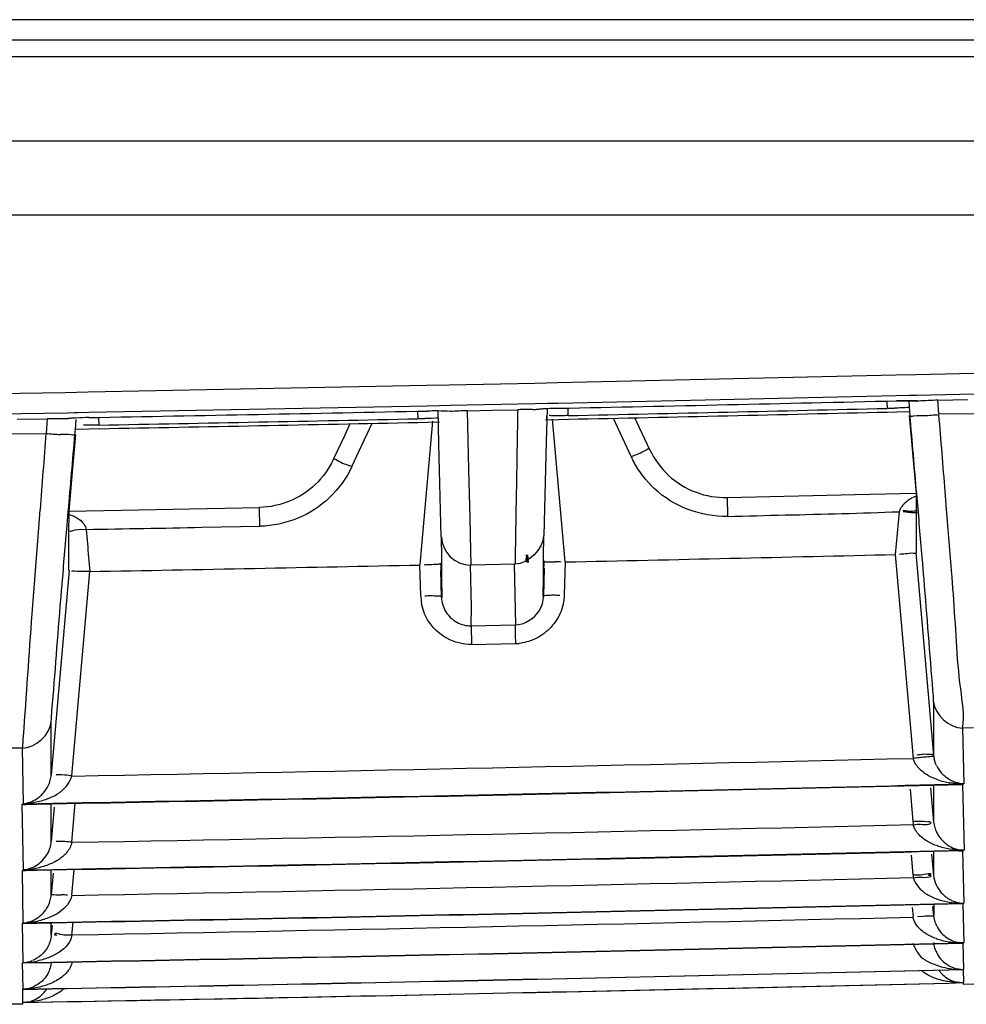
# Model space of a CAD drawing. Extents: x 0 to 2102, y 0 to 1485.
# Drawn here: x 569 to 592, y 118 to 142 of the extents above; entities that cross this region are included whole.
import ezdxf

# ---------------------------------------------------------------- set-up
doc = ezdxf.new("R2010")
doc.units = 0
doc.header["$LTSCALE"] = 115.6375
doc.layers.get('0').update_dxf_attribs({"linetype": 'CONTINUOUS'})

msp = doc.modelspace()

# ---------------------------------------------------------------- linework, layer by layer
at = {"color": 7, "linetype": 'CONTINUOUS'}
for p, q in [((989.319, 142.13), (229.319, 142.13)), ((291.417, 141.643), (940.722, 141.643)), ((940.722, 141.237), (291.417, 141.237)), ((292.587, 139.21), (751.046, 139.21)), ((258.551, 137.43), (751.046, 137.43)), ((581.966, 133.389), (590.11, 133.572)), ((590.11, 133.572), (590.597, 133.584)), ((590.597, 133.584), (593.021, 133.642)), ((570.659, 133.162), (578.806, 133.322)), ((578.806, 133.322), (579.354, 133.333)), ((579.354, 133.333), (581.414, 133.377)), ((581.414, 133.377), (581.966, 133.389)), ((567.759, 133.11), (570.106, 133.152)), ((570.106, 133.152), (570.659, 133.162)), ((590.422, 133.074), (590.123, 133.067)), ((590.611, 133.079), (590.422, 133.074)), ((593.06, 133.137), (590.611, 133.079)), ((581.427, 132.875), (579.368, 132.832)), ((581.734, 132.881), (581.427, 132.875)), ((581.98, 132.886), (581.734, 132.881)), ((590.123, 133.067), (581.98, 132.886)), ((589.896, 132.943), (589.9, 132.767)), ((590.128, 132.947), (590.284, 132.95)), ((590.424, 132.926), (590.434, 132.813)), ((590.616, 132.943), (590.634, 132.942)), ((591.121, 132.962), (591.847, 132.979)), ((591.15, 132.635), (591.121, 132.962)), ((570.158, 132.655), (567.739, 132.612)), ((570.324, 132.658), (570.158, 132.655)), ((570.424, 132.659), (570.324, 132.658)), ((570.672, 132.664), (570.424, 132.659)), ((578.82, 132.821), (570.672, 132.664)), ((578.592, 132.697), (578.596, 132.516)), ((579.113, 132.827), (578.82, 132.821)), ((579.106, 131.917), (579.086, 132.704)), ((579.368, 132.832), (579.113, 132.827)), ((579.794, 132.709), (580.397, 132.722)), ((579.829, 131.298), (579.794, 132.709)), ((580.397, 132.722), (581.005, 132.735)), ((581.47, 132.737), (581.434, 132.735)), ((581.711, 132.758), (581.691, 131.963)), ((582.222, 132.593), (582.218, 132.772)), ((589.903, 132.679), (590.134, 132.685)), ((590.134, 132.685), (590.426, 132.692)), ((590.434, 132.813), (590.445, 132.693)), ((590.445, 132.693), (590.453, 132.594)), ((591.15, 132.635), (592.543, 132.647)), ((568.948, 132.503), (569.675, 132.516)), ((569.675, 132.516), (569.644, 132.16)), ((570.16, 132.517), (570.127, 132.515)), ((570.353, 132.269), (570.361, 132.366)), ((570.361, 132.366), (570.373, 132.5)), ((570.92, 132.366), (570.916, 132.55)), ((576.965, 132.396), (576.837, 132.121)), ((577.013, 131.364), (577.501, 132.407)), ((578.598, 132.429), (578.831, 132.434)), ((578.952, 132.455), (578.648, 128.994)), ((578.831, 132.434), (579.123, 132.44)), ((579.088, 132.534), (579.089, 132.487)), ((579.089, 132.487), (579.089, 132.439)), ((581.675, 132.494), (581.991, 132.501)), ((581.707, 132.494), (581.709, 132.59)), ((582.147, 129.067), (581.846, 132.509)), ((581.991, 132.501), (582.224, 132.506)), ((583.301, 132.529), (583.736, 131.601)), ((583.942, 132.296), (583.828, 132.541)), ((590.435, 132.592), (590.598, 130.718)), ((568.25, 132.15), (569.644, 132.16)), ((570.265, 131.048), (570.36, 132.137)), ((570.341, 132.138), (570.353, 132.269)), ((570.371, 132.268), (570.683, 132.273)), ((570.683, 132.273), (570.922, 132.278)), ((584.19, 131.768), (583.942, 132.296)), ((576.837, 132.121), (576.561, 131.532)), ((579.155, 129.992), (579.106, 131.917)), ((581.691, 131.963), (581.642, 130.024)), ((579.858, 130.126), (579.829, 131.298)), ((570.198, 130.287), (570.265, 131.048)), ((587.768, 130.659), (589.478, 130.698)), ((589.478, 130.698), (590.598, 130.724)), ((590.599, 130.718), (590.599, 130.22)), ((590.632, 130.526), (590.616, 130.712)), ((591.335, 130.339), (591.302, 130.761)), ((586.047, 130.619), (587.768, 130.659)), ((586.047, 130.619), (586.057, 130.164)), ((569.468, 129.888), (569.501, 130.326)), ((570.16, 130.046), (570.18, 130.279)), ((570.198, 130.294), (574.787, 130.381)), ((570.198, 130.281), (570.198, 130.287)), ((570.198, 130.212), (570.198, 130.281)), ((574.796, 129.927), (574.787, 130.381)), ((590.19, 130.278), (590.1, 129.248)), ((579.162, 129.673), (579.155, 129.992)), ((579.877, 129.331), (579.858, 130.126)), ((581.642, 130.024), (581.634, 129.695)), ((590.599, 130.22), (590.599, 129.743)), ((569.311, 127.817), (569.468, 129.888)), ((570.197, 129.844), (570.197, 129.851)), ((570.197, 129.806), (570.197, 129.844)), ((573.397, 129.901), (574.796, 129.927)), ((579.162, 129.673), (579.167, 129.167)), ((581.629, 129.189), (581.634, 129.695)), ((590.599, 129.743), (590.599, 129.289)), ((579.884, 128.993), (579.877, 129.331)), ((580.946, 129.35), (580.942, 129.015)), ((591.025, 124.403), (590.599, 129.289)), ((570.668, 129.175), (570.697, 128.837)), ((579.167, 129.167), (579.172, 128.682)), ((581.208, 129.236), (581.224, 129.053)), ((581.237, 129.238), (581.253, 129.055)), ((581.62, 128.24), (581.642, 129.09)), ((581.624, 128.704), (581.629, 129.189)), ((582.147, 129.067), (582.126, 128.274)), ((590.1, 129.248), (590.523, 124.421)), ((570.198, 128.863), (569.769, 123.936)), ((570.265, 123.913), (570.697, 128.837)), ((578.669, 128.252), (578.648, 128.994)), ((579.157, 128.95), (579.149, 128.857)), ((579.155, 129.037), (579.176, 128.218)), ((579.173, 128.218), (579.157, 128.857)), ((579.889, 127.996), (579.868, 128.993)), ((580.942, 129.015), (579.884, 128.993)), ((580.957, 127.551), (580.926, 129.015)), ((581.64, 128.916), (581.623, 128.24)), ((579.172, 128.682), (579.176, 128.218)), ((581.62, 128.24), (581.624, 128.704)), ((579.884, 127.529), (579.889, 127.996)), ((579.884, 127.529), (580.236, 127.536)), ((579.884, 127.529), (579.893, 127.073)), ((580.236, 127.536), (580.589, 127.544)), ((580.589, 127.544), (580.942, 127.551)), ((580.942, 127.551), (580.947, 127.319)), ((580.947, 127.319), (580.951, 127.095)), ((580.951, 127.095), (579.893, 127.073)), ((591.023, 125.692), (591.023, 125.248)), ((591.023, 125.248), (591.023, 124.41)), ((569.77, 124.776), (569.77, 125.219)), ((591.985, 125.067), (591.72, 125.061)), ((591.72, 125.061), (591.752, 123.719)), ((569.771, 124.349), (569.77, 124.776)), ((569.083, 124.583), (568.82, 124.578)), ((569.098, 123.242), (569.074, 124.582)), ((569.771, 123.938), (569.771, 124.349)), ((590.455, 123.594), (590.523, 122.815)), ((591.026, 122.8), (590.954, 123.623)), ((591.022, 123.684), (591.022, 123.275)), ((591.716, 123.705), (591.754, 122.124)), ((569.1, 121.647), (569.071, 123.229)), ((569.84, 123.162), (569.768, 122.333)), ((569.771, 122.795), (569.771, 123.24)), ((570.266, 122.316), (570.348, 123.253)), ((591.022, 123.275), (591.022, 122.814)), ((569.771, 122.335), (569.771, 122.795)), ((590.481, 122.003), (590.523, 121.528)), ((591.026, 121.515), (590.981, 122.031)), ((591.022, 122.092), (591.022, 121.888)), ((591.72, 122.112), (591.75, 120.847)), ((591.022, 121.888), (591.022, 121.526)), ((569.097, 120.371), (569.074, 121.636)), ((569.813, 121.573), (569.768, 121.048)), ((569.771, 121.412), (569.771, 121.645)), ((570.267, 121.037), (570.322, 121.66)), ((569.771, 121.049), (569.771, 121.412)), ((590.508, 120.739), (590.527, 120.517)), ((591.026, 120.55), (591.007, 120.767)), ((591.025, 120.819), (591.026, 120.55)), ((591.724, 120.839), (591.746, 119.89)), ((590.779, 120.526), (590.634, 120.521)), ((569.094, 119.414), (569.077, 120.362)), ((569.768, 120.081), (569.768, 120.375)), ((569.788, 120.309), (569.768, 120.081)), ((570.268, 120.078), (570.295, 120.385)), ((591.727, 119.884), (591.743, 119.252)), ((569.092, 118.775), (569.08, 119.408)), ((591.731, 119.248), (591.739, 118.932)), ((591.735, 118.93), (591.736, 118.891)), ((591.99, 118.897), (591.736, 118.891)), ((569.089, 118.455), (569.083, 118.772)), ((569.087, 118.415), (568.832, 118.41)), ((569.087, 118.415), (569.086, 118.454))]:
    msp.add_line(p, q, dxfattribs=at)
for points in [[(590.284, 132.95), (590.452, 132.949), (590.576, 132.946), (590.616, 132.943)], [(570.164, 132.518), (570.153, 132.515), (570.16, 132.516)], [(581.211, 129.12), (581.21, 129.107), (581.212, 129.156)]]:
    msp.add_lwpolyline(points, dxfattribs=at)
for centre, radius, start, end in [((501.002, 3966.536), 3834.623, 271.210125, 271.331822), ((590.359, 123.049), 9.902, 90.6044, 91.3328), ((590.349, 124.301), 8.649, 89.5073, 90.6304), ((501.002, 3966.536), 3834.623, 271.041142, 271.162897), ((579.029, 122.675), 10.029, 90.2863, 91.1651), ((579.022, 124.352), 8.352, 89.5537, 90.2913), ((581.235, 121.686), 11.051, 90.0151, 91.1936), ((582.178, 123.417), 9.352, 91.1761, 92.8631), ((502.811, 3816.948), 3685.21, 271.23475, 271.354157), ((502.148, 3849.213), 3717.57, 271.234247, 271.352617), ((589.949, 138.062), 5.292, 269.7595, 271.4524), ((590.141, 144.072), 11.498, 273.2678, 275.0382), ((63.306, 88.51), 529.683, 4.57511, 4.77667), ((569.878, 121.139), 11.379, 89.8091, 91.022), ((570.828, 123.616), 8.93, 90.9637, 92.9113), ((502.003, 3835.964), 3704.24, 271.066038, 271.184793), ((499.349, 3968.099), 3836.489, 271.068955, 271.183618), ((578.653, 137.739), 5.219, 269.6352, 271.2818), ((995.789, 98.438), 427.479, 175.47517, 175.72209), ((570.661, 143.711), 11.593, 264.9676, 266.6855), ((586.1, 132.737), 2.623, 205.6618, 208.5483), ((389.052, 130.595), 181.146, 359.76459, 359.87905), ((550.69, 1300.038), 1170.357, 270.975244, 271.111663), ((579.868, 129.692), 0.699, 181.5282, 269.9771), ((581.764, 116.835), 12.234, 88.6644, 89.3391), ((497.157, 4050.378), 3922.232, 271.241639, 271.357842), ((590.919, 121.527), 7.754, 94.2589, 95.3235), ((497.416, 4049.643), 3921.491, 271.070746, 271.186938), ((579.192, 120.901), 8.103, 92.1238, 93.1423), ((579.861, 128.288), 1.192, 181.7383, 190.0498), ((580.895, 128.398), 1.3, 272.4866, 276.4547), ((499.495, 3966.62), 3843.363, 271.055081, 271.357305), ((591.731, 124.522), 1.213, 184.7936, 189.052), ((591.721, 124.477), 0.702, 186.1051, 193.1297), ((591.84, 124.522), 0.829, 205.8418, 221.1265), ((499.495, 3966.536), 3843.937, 271.037125, 271.374736), ((499.495, 3966.536), 3843.924, 271.037524, 271.375271), ((568.98, 124.023), 0.796, 333.844, 344.4271), ((591.711, 125.533), 1.812, 251.0122, 260.5261), ((569.018, 125.122), 1.88, 282.1812, 291.497), ((569.135, 123.926), 0.699, 266.0241, 274.3605), ((568.999, 125.209), 1.969, 272.6243, 282.177), ((499.495, 3966.617), 3844.956, 271.054661, 271.356715), ((591.728, 122.916), 1.21, 184.7967, 188.5462), ((569.064, 122.396), 0.709, 346.287, 354.9259), ((591.767, 122.84), 0.717, 249.9919, 261.0765), ((499.495, 3966.536), 3845.529, 271.03674, 271.374221), ((499.495, 3966.536), 3845.519, 271.037125, 271.374736), ((591.668, 122.787), 0.678, 264.3337, 274.3678), ((591.77, 122.858), 0.735, 261.0638, 267.3139), ((569.124, 122.327), 0.692, 266.8825, 278.8235), ((499.495, 3966.627), 3846.243, 271.054324, 271.35624), ((591.726, 121.629), 1.207, 184.8, 188.0352), ((569.837, 117.975), 3.08, 83.9451, 86.734), ((499.495, 3966.536), 3846.803, 271.036442, 271.373821), ((499.495, 3966.536), 3846.795, 271.03674, 271.374221), ((591.697, 122.676), 1.828, 251.1438, 260.7287), ((591.714, 122.783), 1.935, 260.7408, 267.3332), ((591.68, 121.52), 0.684, 264.3336, 273.6943), ((591.725, 122.981), 2.134, 267.2955, 270.3887), ((499.494, 3966.64), 3847.207, 271.054076, 271.355865), ((569.035, 121.088), 0.72, 274.1214, 289.0416), ((569.014, 122.419), 2.05, 272.0279, 278.8338), ((569.03, 121.101), 0.733, 289.0486, 303.6832), ((569.038, 122.254), 1.883, 278.8919, 282.4154), ((591.787, 120.645), 0.774, 205.7452, 221.4107), ((499.495, 3966.536), 3847.757, 271.036228, 271.373535), ((499.495, 3966.536), 3847.751, 271.036442, 271.373821), ((591.681, 121.675), 1.784, 250.3101, 260.1642), ((591.693, 121.736), 1.846, 260.1271, 264.3471), ((569.02, 121.54), 2.127, 271.7807, 274.8407), ((569.046, 120.127), 0.715, 273.7559, 291.9556), ((569.039, 121.342), 1.929, 274.7831, 282.1303), ((499.495, 3966.536), 3848.393, 271.036101, 271.373363), ((499.495, 3966.536), 3848.39, 271.036228, 271.373535), ((591.751, 119.652), 0.735, 215.4053, 222.0237), ((591.675, 121.04), 1.787, 257.6476, 264.8755), ((591.732, 119.949), 0.698, 252.333, 262.4593), ((591.736, 119.975), 0.724, 262.4204, 269.9881), ((499.495, 3966.536), 3848.711, 271.036059, 271.362923), ((499.495, 3966.536), 3848.71, 271.036101, 271.373363), ((591.719, 119.616), 0.684, 253.1158, 260.5255), ((569.091, 119.478), 0.706, 269.6543, 276.5632), ((569.055, 119.49), 0.715, 272.9492, 283.3902), ((569.056, 119.488), 0.713, 283.33, 293.4941), ((569.042, 119.177), 0.736, 319.2467, 326.7922)]:
    msp.add_arc(centre, radius, start, end, dxfattribs=at)
for points, knots in [([(590.668, 132.941), (590.634, 132.944), (590.552, 132.948), (590.471, 132.95), (590.424, 132.95)], [0, 0, 0, 0, 0.420409, 1, 1, 1, 1]), ([(581.434, 132.735), (581.402, 132.735), (581.335, 132.737), (581.268, 132.737), (581.232, 132.737)], [0, 0, 0, 0, 0.473671, 1, 1, 1, 1]), ([(581.495, 132.742), (581.484, 132.741), (581.463, 132.739), (581.443, 132.736), (581.434, 132.735)], [0, 0, 0, 0, 0.546173, 1, 1, 1, 1]), ([(581.71, 132.758), (581.671, 132.756), (581.599, 132.751), (581.527, 132.745), (581.495, 132.742)], [0, 0, 0, 0, 0.55027, 1, 1, 1, 1]), ([(590.453, 132.594), (590.456, 132.565), (590.635, 132.611), (590.711, 132.587), (590.796, 132.592)], [0, 0, 0, 0, 0.252667, 1, 1, 1, 1]), ([(570.127, 132.515), (570.093, 132.516), (570.023, 132.517), (569.953, 132.518), (569.916, 132.518)], [0, 0, 0, 0, 0.470882, 1, 1, 1, 1]), ([(570.189, 132.522), (570.177, 132.521), (570.157, 132.518), (570.136, 132.516), (570.127, 132.515)], [0, 0, 0, 0, 0.544166, 1, 1, 1, 1]), ([(570.375, 132.535), (570.341, 132.533), (570.279, 132.529), (570.217, 132.524), (570.189, 132.522)], [0, 0, 0, 0, 0.545061, 1, 1, 1, 1]), ([(581.865, 132.589), (581.847, 132.589), (581.814, 132.59), (581.781, 132.592), (581.766, 132.594)], [0, 0, 0, 0, 0.548543, 1, 1, 1, 1]), ([(570.341, 132.138), (570.336, 132.109), (570.16, 132.156), (570.078, 132.133), (569.991, 132.137)], [0, 0, 0, 0, 0.255934, 1, 1, 1, 1]), ([(584.19, 131.768), (584.182, 131.813), (583.939, 131.656), (583.84, 131.649), (583.736, 131.6)], [0, 0, 0, 0, 0.287124, 1, 1, 1, 1]), ([(576.561, 131.532), (576.583, 131.574), (576.794, 131.423), (576.91, 131.411), (577.013, 131.363)], [0, 0, 0, 0, 0.295374, 1, 1, 1, 1]), ([(580.98, 131.318), (580.976, 131.11), (580.965, 130.454), (580.953, 129.798), (580.946, 129.35)], [0, 0, 0, 0, 0.317559, 1, 1, 1, 1]), ([(590.337, 130.493), (590.326, 130.483), (590.306, 130.463), (590.287, 130.442), (590.277, 130.431)], [0, 0, 0, 0, 0.499829, 1, 1, 1, 1]), ([(590.791, 128.654), (590.779, 128.8), (590.726, 129.424), (590.673, 130.049), (590.632, 130.526)], [0, 0, 0, 0, 0.234675, 1, 1, 1, 1]), ([(590.277, 130.431), (590.259, 130.408), (590.225, 130.36), (590.199, 130.306), (590.19, 130.278)], [0, 0, 0, 0, 0.495485, 1, 1, 1, 1]), ([(590.436, 130.285), (590.413, 130.286), (590.364, 130.291), (590.315, 130.3), (590.29, 130.306)], [0, 0, 0, 0, 0.469699, 1, 1, 1, 1]), ([(590.44, 130.257), (590.417, 130.26), (590.367, 130.266), (590.318, 130.273), (590.292, 130.277)], [0, 0, 0, 0, 0.468609, 1, 1, 1, 1]), ([(590.622, 130.301), (590.596, 130.294), (590.535, 130.283), (590.472, 130.283), (590.436, 130.285)], [0, 0, 0, 0, 0.426211, 1, 1, 1, 1]), ([(590.622, 130.247), (590.596, 130.246), (590.536, 130.248), (590.476, 130.253), (590.44, 130.257)], [0, 0, 0, 0, 0.415088, 1, 1, 1, 1]), ([(591.498, 128.291), (591.486, 128.452), (591.432, 129.134), (591.377, 129.817), (591.335, 130.339)], [0, 0, 0, 0, 0.23468, 1, 1, 1, 1]), ([(570.001, 128.168), (570.013, 128.315), (570.066, 128.941), (570.119, 129.567), (570.16, 130.046)], [0, 0, 0, 0, 0.234906, 1, 1, 1, 1]), ([(570.542, 129.998), (570.55, 129.988), (570.564, 129.968), (570.576, 129.947), (570.582, 129.936)], [0, 0, 0, 0, 0.500408, 1, 1, 1, 1]), ([(570.611, 129.846), (570.519, 129.836), (570.418, 129.874), (570.185, 129.779), (570.181, 129.83)], [0, 0, 0, 0, 0.643794, 1, 1, 1, 1]), ([(570.582, 129.936), (570.588, 129.923), (570.6, 129.895), (570.608, 129.865), (570.61, 129.85)], [0, 0, 0, 0, 0.494243, 1, 1, 1, 1]), ([(590.598, 129.289), (590.597, 129.267), (590.463, 129.285), (590.406, 129.265), (590.343, 129.26)], [0, 0, 0, 0, 0.261524, 1, 1, 1, 1]), ([(581.649, 129.09), (581.649, 129.067), (581.783, 129.079), (581.842, 129.069), (581.905, 129.068)], [0, 0, 0, 0, 0.263193, 1, 1, 1, 1]), ([(579.148, 129.037), (579.147, 129.013), (579.02, 129.004), (578.955, 129.001), (578.891, 128.999)], [0, 0, 0, 0, 0.274903, 1, 1, 1, 1]), ([(591.022, 125.699), (591.022, 125.789), (590.939, 126.774), (590.866, 127.758), (590.791, 128.654)], [0, 0, 0, 0, 0.090353, 1, 1, 1, 1]), ([(569.771, 125.221), (569.771, 125.311), (569.857, 126.293), (569.926, 127.275), (570.001, 128.168)], [0, 0, 0, 0, 0.090977, 1, 1, 1, 1]), ([(578.911, 128.249), (578.888, 128.249), (578.84, 128.247), (578.792, 128.244), (578.767, 128.242)], [0, 0, 0, 0, 0.473953, 1, 1, 1, 1]), ([(579.169, 128.218), (579.168, 128.241), (579.036, 128.236), (578.975, 128.251), (578.911, 128.249)], [0, 0, 0, 0, 0.268495, 1, 1, 1, 1]), ([(581.627, 128.24), (581.627, 128.262), (581.751, 128.264), (581.811, 128.275), (581.873, 128.273)], [0, 0, 0, 0, 0.26285, 1, 1, 1, 1]), ([(581.873, 128.273), (581.896, 128.272), (581.946, 128.27), (581.996, 128.266), (582.022, 128.263)], [0, 0, 0, 0, 0.469401, 1, 1, 1, 1]), ([(591.72, 125.061), (591.771, 125.374), (591.581, 126.461), (591.558, 127.531), (591.498, 128.291)], [0, 0, 0, 0, 0.293615, 1, 1, 1, 1]), ([(569.083, 124.583), (569.086, 124.68), (569.166, 125.758), (569.238, 126.836), (569.311, 127.817)], [0, 0, 0, 0, 0.089794, 1, 1, 1, 1]), ([(590.807, 124.365), (590.764, 124.361), (590.672, 124.351), (590.581, 124.338), (590.534, 124.331)], [0, 0, 0, 0, 0.47932, 1, 1, 1, 1]), ([(590.608, 124.169), (590.591, 124.194), (590.561, 124.246), (590.541, 124.302), (590.534, 124.331)], [0, 0, 0, 0, 0.497623, 1, 1, 1, 1]), ([(590.764, 124.431), (590.741, 124.429), (590.693, 124.424), (590.646, 124.417), (590.621, 124.413)], [0, 0, 0, 0, 0.473289, 1, 1, 1, 1]), ([(591.023, 124.403), (591.021, 124.427), (590.893, 124.427), (590.828, 124.436), (590.764, 124.431)], [0, 0, 0, 0, 0.274233, 1, 1, 1, 1]), ([(591.023, 124.403), (591.026, 124.382), (590.912, 124.371), (590.86, 124.369), (590.807, 124.365)], [0, 0, 0, 0, 0.283417, 1, 1, 1, 1]), ([(591.094, 124.161), (591.082, 124.185), (591.06, 124.237), (591.044, 124.29), (591.038, 124.318)], [0, 0, 0, 0, 0.490321, 1, 1, 1, 1]), ([(590.657, 124.108), (590.648, 124.118), (590.631, 124.138), (590.616, 124.159), (590.608, 124.169)], [0, 0, 0, 0, 0.50057, 1, 1, 1, 1]), ([(590.872, 123.934), (590.833, 123.958), (590.756, 124.01), (590.688, 124.073), (590.657, 124.108)], [0, 0, 0, 0, 0.495147, 1, 1, 1, 1]), ([(569.747, 123.809), (569.753, 123.829), (569.762, 123.871), (569.768, 123.914), (569.77, 123.936)], [0, 0, 0, 0, 0.49185, 1, 1, 1, 1]), ([(570.265, 123.913), (570.208, 123.919), (570.142, 123.932), (569.832, 123.942), (569.896, 123.927)], [0, 0, 0, 0, 0.468815, 1, 1, 1, 1]), ([(570.151, 123.686), (570.177, 123.72), (570.223, 123.792), (570.254, 123.872), (570.265, 123.913)], [0, 0, 0, 0, 0.497996, 1, 1, 1, 1]), ([(591.122, 123.82), (591.079, 123.834), (590.994, 123.868), (590.912, 123.91), (590.872, 123.934)], [0, 0, 0, 0, 0.491808, 1, 1, 1, 1]), ([(591.364, 123.847), (591.338, 123.864), (591.285, 123.904), (591.238, 123.951), (591.215, 123.977)], [0, 0, 0, 0, 0.473982, 1, 1, 1, 1]), ([(569.567, 123.487), (569.591, 123.513), (569.639, 123.571), (569.677, 123.636), (569.695, 123.671)], [0, 0, 0, 0, 0.472115, 1, 1, 1, 1]), ([(569.952, 123.5), (569.989, 123.526), (570.06, 123.583), (570.123, 123.65), (570.151, 123.686)], [0, 0, 0, 0, 0.49422, 1, 1, 1, 1]), ([(591.736, 123.706), (591.701, 123.702), (591.628, 123.699), (591.556, 123.708), (591.52, 123.716)], [0, 0, 0, 0, 0.489639, 1, 1, 1, 1]), ([(569.421, 123.363), (569.447, 123.38), (569.498, 123.418), (569.544, 123.462), (569.567, 123.487)], [0, 0, 0, 0, 0.483908, 1, 1, 1, 1]), ([(569.706, 123.372), (569.749, 123.389), (569.833, 123.426), (569.913, 123.473), (569.952, 123.5)], [0, 0, 0, 0, 0.493631, 1, 1, 1, 1]), ([(590.523, 122.815), (590.581, 122.819), (590.647, 122.834), (590.955, 122.813), (590.891, 122.8)], [0, 0, 0, 0, 0.471906, 1, 1, 1, 1]), ([(590.532, 122.736), (590.59, 122.744), (590.729, 122.759), (590.851, 122.728), (590.989, 122.783), (590.922, 122.801), (590.9, 122.809)], [0, 0, 0, 0, 0.348093, 0.792397, 0.861838, 1, 1, 1, 1]), ([(590.606, 122.572), (590.589, 122.597), (590.559, 122.649), (590.539, 122.707), (590.532, 122.736)], [0, 0, 0, 0, 0.497655, 1, 1, 1, 1]), ([(591.023, 122.799), (591.027, 122.756), (591.044, 122.672), (591.075, 122.593), (591.093, 122.556)], [0, 0, 0, 0, 0.516971, 1, 1, 1, 1]), ([(590.65, 122.515), (590.642, 122.524), (590.626, 122.543), (590.612, 122.562), (590.606, 122.572)], [0, 0, 0, 0, 0.500552, 1, 1, 1, 1]), ([(590.863, 122.34), (590.824, 122.364), (590.748, 122.416), (590.68, 122.48), (590.65, 122.515)], [0, 0, 0, 0, 0.495162, 1, 1, 1, 1]), ([(591.093, 122.556), (591.109, 122.523), (591.144, 122.462), (591.187, 122.406), (591.209, 122.381)], [0, 0, 0, 0, 0.524002, 1, 1, 1, 1]), ([(569.7, 122.077), (569.711, 122.1), (569.731, 122.149), (569.747, 122.201), (569.753, 122.228)], [0, 0, 0, 0, 0.483768, 1, 1, 1, 1]), ([(570.266, 122.315), (570.209, 122.321), (570.143, 122.334), (569.833, 122.34), (569.897, 122.325)], [0, 0, 0, 0, 0.468295, 1, 1, 1, 1]), ([(570.266, 122.315), (570.258, 122.271), (570.228, 122.184), (570.177, 122.108), (570.148, 122.073)], [0, 0, 0, 0, 0.500461, 1, 1, 1, 1]), ([(591.112, 122.224), (591.07, 122.239), (590.984, 122.273), (590.903, 122.316), (590.863, 122.34)], [0, 0, 0, 0, 0.491702, 1, 1, 1, 1]), ([(570.015, 121.946), (569.984, 121.921), (569.92, 121.877), (569.853, 121.84), (569.819, 121.823)], [0, 0, 0, 0, 0.511682, 1, 1, 1, 1]), ([(570.148, 122.073), (570.128, 122.049), (570.086, 122.004), (570.039, 121.965), (570.015, 121.946)], [0, 0, 0, 0, 0.502217, 1, 1, 1, 1]), ([(569.819, 121.823), (569.804, 121.816), (569.775, 121.803), (569.746, 121.79), (569.731, 121.784)], [0, 0, 0, 0, 0.500778, 1, 1, 1, 1]), ([(590.523, 121.528), (590.614, 121.535), (590.716, 121.505), (590.947, 121.585), (590.952, 121.534)], [0, 0, 0, 0, 0.642132, 1, 1, 1, 1]), ([(590.53, 121.46), (590.588, 121.467), (590.729, 121.481), (590.845, 121.456), (590.987, 121.502), (590.919, 121.516), (590.897, 121.522)], [0, 0, 0, 0, 0.350812, 0.79845, 0.86544, 1, 1, 1, 1]), ([(590.952, 121.534), (590.952, 121.528), (590.921, 121.523), (590.906, 121.518), (590.89, 121.515)], [0, 0, 0, 0, 0.2515, 1, 1, 1, 1]), ([(569.704, 120.8), (569.721, 120.838), (569.751, 120.918), (569.767, 121.003), (569.771, 121.048)], [0, 0, 0, 0, 0.478353, 1, 1, 1, 1]), ([(569.771, 121.048), (569.785, 121.062), (569.881, 121.037), (569.952, 121.053), (570.012, 121.05)], [0, 0, 0, 0, 0.248221, 1, 1, 1, 1]), ([(590.857, 121.063), (590.896, 121.038), (590.978, 120.995), (591.064, 120.961), (591.107, 120.947)], [0, 0, 0, 0, 0.506629, 1, 1, 1, 1]), ([(591.208, 121.097), (591.229, 121.073), (591.273, 121.029), (591.322, 120.991), (591.347, 120.975)], [0, 0, 0, 0, 0.524816, 1, 1, 1, 1]), ([(591.347, 120.975), (591.374, 120.956), (591.431, 120.923), (591.491, 120.897), (591.522, 120.886)], [0, 0, 0, 0, 0.510007, 1, 1, 1, 1]), ([(569.581, 120.615), (569.605, 120.641), (569.651, 120.7), (569.688, 120.765), (569.704, 120.8)], [0, 0, 0, 0, 0.47126, 1, 1, 1, 1]), ([(591.522, 120.886), (591.557, 120.874), (591.627, 120.856), (591.7, 120.848), (591.736, 120.847)], [0, 0, 0, 0, 0.509016, 1, 1, 1, 1]), ([(569.437, 120.491), (569.462, 120.508), (569.513, 120.546), (569.559, 120.591), (569.581, 120.615)], [0, 0, 0, 0, 0.483532, 1, 1, 1, 1]), ([(569.965, 120.628), (569.928, 120.603), (569.853, 120.558), (569.773, 120.522), (569.734, 120.506)], [0, 0, 0, 0, 0.508119, 1, 1, 1, 1]), ([(590.621, 120.307), (590.598, 120.338), (590.557, 120.404), (590.534, 120.479), (590.527, 120.517)], [0, 0, 0, 0, 0.499062, 1, 1, 1, 1]), ([(591.022, 120.55), (591.024, 120.529), (590.891, 120.546), (590.841, 120.529), (590.779, 120.526)], [0, 0, 0, 0, 0.25086, 1, 1, 1, 1]), ([(591.022, 120.55), (591.026, 120.507), (591.042, 120.424), (591.072, 120.345), (591.09, 120.309)], [0, 0, 0, 0, 0.517534, 1, 1, 1, 1]), ([(570.268, 120.077), (570.177, 120.084), (570.075, 120.05), (569.852, 120.14), (569.844, 120.091)], [0, 0, 0, 0, 0.644177, 1, 1, 1, 1]), ([(569.844, 120.091), (569.844, 120.086), (569.875, 120.086), (569.887, 120.08), (569.902, 120.078)], [0, 0, 0, 0, 0.240504, 1, 1, 1, 1]), ([(591.08, 119.996), (591.039, 120.01), (590.958, 120.043), (590.88, 120.085), (590.842, 120.109)], [0, 0, 0, 0, 0.491464, 1, 1, 1, 1]), ([(591.022, 119.901), (591.026, 119.858), (591.042, 119.776), (591.072, 119.699), (591.089, 119.663)], [0, 0, 0, 0, 0.518186, 1, 1, 1, 1]), ([(591.736, 119.89), (591.698, 119.889), (591.623, 119.89), (591.548, 119.896), (591.511, 119.899)], [0, 0, 0, 0, 0.501658, 1, 1, 1, 1]), ([(591.521, 119.926), (591.556, 119.914), (591.627, 119.897), (591.7, 119.89), (591.736, 119.89)], [0, 0, 0, 0, 0.509238, 1, 1, 1, 1]), ([(569.968, 119.668), (569.931, 119.643), (569.856, 119.598), (569.776, 119.562), (569.736, 119.546)], [0, 0, 0, 0, 0.50814, 1, 1, 1, 1]), ([(591.089, 119.663), (591.115, 119.608), (591.22, 119.442), (591.393, 119.325), (591.52, 119.285)], [0, 0, 0, 0, 0.312455, 1, 1, 1, 1]), ([(570.269, 119.437), (570.262, 119.393), (570.235, 119.308), (570.187, 119.233), (570.159, 119.199)], [0, 0, 0, 0, 0.50072, 1, 1, 1, 1]), ([(590.816, 119.478), (590.837, 119.465), (590.881, 119.441), (590.926, 119.419), (590.948, 119.409)], [0, 0, 0, 0, 0.501347, 1, 1, 1, 1]), ([(570.159, 119.199), (570.139, 119.174), (570.096, 119.126), (570.047, 119.085), (570.022, 119.065)], [0, 0, 0, 0, 0.502224, 1, 1, 1, 1]), ([(590.837, 119.145), (590.82, 119.156), (590.786, 119.179), (590.753, 119.204), (590.738, 119.217)], [0, 0, 0, 0, 0.494399, 1, 1, 1, 1]), ([(591.074, 119.032), (591.034, 119.047), (590.952, 119.079), (590.874, 119.122), (590.837, 119.145)], [0, 0, 0, 0, 0.491155, 1, 1, 1, 1]), ([(591.515, 119.259), (591.552, 119.256), (591.626, 119.251), (591.7, 119.251), (591.737, 119.251)], [0, 0, 0, 0, 0.498475, 1, 1, 1, 1])]:
    msp.add_open_spline(points, degree=3, knots=knots, dxfattribs=at)
for points in [[(591.121, 132.962), (590.97, 132.958), (590.819, 132.952), (590.668, 132.941)], [(579.374, 132.692), (579.279, 132.703), (579.183, 132.703), (579.087, 132.704)], [(579.792, 132.709), (579.652, 132.706), (579.513, 132.701), (579.374, 132.692)], [(581.005, 132.735), (580.996, 132.262), (580.988, 131.79), (580.98, 131.318)], [(590.426, 132.788), (590.312, 132.781), (590.198, 132.775), (590.083, 132.772)], [(570.92, 132.366), (570.795, 132.363), (570.669, 132.36), (570.544, 132.363)], [(579.094, 132.535), (578.986, 132.529), (578.878, 132.523), (578.77, 132.521)], [(582.222, 132.593), (582.103, 132.59), (581.984, 132.587), (581.865, 132.589)], [(590.616, 130.712), (590.562, 131.339), (590.508, 131.966), (590.453, 132.594)], [(570.18, 130.279), (570.234, 130.899), (570.287, 131.519), (570.341, 132.138)], [(584.19, 131.768), (584.297, 131.538), (584.453, 131.326), (584.638, 131.153)], [(576.56, 131.531), (576.456, 131.309), (576.308, 131.103), (576.13, 130.933)], [(584.295, 130.835), (584.096, 131.022), (583.926, 131.244), (583.796, 131.483)], [(577.013, 131.364), (576.879, 131.088), (576.696, 130.83), (576.474, 130.618)], [(584.638, 131.153), (584.828, 130.977), (585.057, 130.836), (585.3, 130.745)], [(576.13, 130.933), (575.951, 130.763), (575.736, 130.624), (575.507, 130.53)], [(585.114, 130.327), (584.813, 130.44), (584.53, 130.616), (584.295, 130.835)], [(585.3, 130.745), (585.537, 130.657), (585.795, 130.613), (586.047, 130.619)], [(575.507, 130.53), (575.28, 130.438), (575.032, 130.386), (574.787, 130.381)], [(576.474, 130.618), (576.251, 130.404), (575.982, 130.23), (575.695, 130.114)], [(590.597, 130.647), (590.502, 130.611), (590.411, 130.56), (590.337, 130.493)], [(586.057, 130.164), (585.738, 130.161), (585.413, 130.216), (585.114, 130.327)], [(587.448, 130.198), (588.362, 130.219), (589.276, 130.241), (590.19, 130.278)], [(570.199, 130.212), (570.327, 130.169), (570.458, 130.104), (570.542, 129.998)], [(575.695, 130.114), (575.412, 129.999), (575.102, 129.936), (574.796, 129.927)], [(586.057, 130.164), (586.521, 130.176), (586.984, 130.188), (587.448, 130.198)], [(570.197, 128.862), (570.197, 129.177), (570.196, 129.491), (570.197, 129.806)], [(570.611, 129.846), (570.63, 129.622), (570.649, 129.398), (570.668, 129.175)], [(581.627, 129.696), (581.618, 129.374), (581.263, 129.022), (580.942, 129.015)], [(570.697, 128.837), (570.561, 128.841), (570.156, 128.835), (570.29, 128.855)], [(579.169, 128.218), (579.173, 128.095), (579.211, 127.97), (579.275, 127.866)], [(581.526, 127.897), (581.587, 127.999), (581.623, 128.121), (581.627, 128.24)], [(582.126, 128.274), (582.119, 128.123), (582.087, 127.97), (582.027, 127.831)], [(578.835, 127.675), (578.763, 127.799), (578.712, 127.938), (578.687, 128.08)], [(579.275, 127.866), (579.338, 127.763), (579.431, 127.674), (579.536, 127.616)], [(580.942, 127.551), (581.168, 127.556), (581.411, 127.702), (581.526, 127.897)], [(579.297, 127.229), (579.109, 127.331), (578.944, 127.49), (578.835, 127.675)], [(579.536, 127.616), (579.641, 127.558), (579.765, 127.526), (579.884, 127.529)], [(582.027, 127.831), (581.966, 127.693), (581.876, 127.564), (581.769, 127.457)], [(581.769, 127.457), (581.661, 127.35), (581.532, 127.259), (581.393, 127.199)], [(579.893, 127.077), (579.688, 127.078), (579.477, 127.131), (579.297, 127.229)], [(581.393, 127.199), (581.281, 127.15), (581.161, 127.12), (581.041, 127.106)], [(591.022, 125.699), (591.05, 125.385), (591.405, 125.061), (591.72, 125.061)], [(569.074, 124.583), (569.388, 124.583), (569.742, 124.906), (569.77, 125.219)], [(591.752, 123.718), (591.616, 123.724), (591.477, 123.772), (591.364, 123.847)], [(591.736, 123.719), (591.628, 123.719), (591.52, 123.728), (591.413, 123.746)], [(569.086, 123.242), (569.204, 123.255), (569.322, 123.297), (569.421, 123.363)], [(591.407, 122.15), (591.307, 122.166), (591.208, 122.191), (591.112, 122.224)], [(591.209, 122.381), (591.292, 122.285), (591.403, 122.209), (591.522, 122.166)], [(569.429, 121.768), (569.543, 121.843), (569.641, 121.953), (569.7, 122.077)], [(591.736, 122.123), (591.626, 122.123), (591.515, 122.131), (591.407, 122.15)], [(569.086, 121.646), (569.207, 121.658), (569.328, 121.7), (569.429, 121.768)], [(569.44, 121.692), (569.324, 121.666), (569.205, 121.651), (569.086, 121.646)], [(569.731, 121.784), (569.637, 121.745), (569.539, 121.715), (569.44, 121.692)], [(590.529, 121.462), (590.576, 121.296), (590.711, 121.154), (590.857, 121.063)], [(591.023, 121.514), (591.038, 121.363), (591.108, 121.212), (591.208, 121.097)], [(570.267, 121.037), (570.239, 120.87), (570.104, 120.724), (569.965, 120.628)], [(569.734, 120.506), (569.64, 120.467), (569.542, 120.437), (569.442, 120.415)], [(590.842, 120.109), (590.759, 120.162), (590.681, 120.228), (590.621, 120.307)], [(569.771, 120.081), (569.763, 119.981), (569.732, 119.882), (569.684, 119.794)], [(570.268, 120.077), (570.241, 119.91), (570.107, 119.764), (569.968, 119.668)], [(591.207, 120.133), (591.29, 120.039), (591.402, 119.966), (591.521, 119.926)], [(569.684, 119.794), (569.605, 119.649), (569.467, 119.526), (569.314, 119.464)], [(590.525, 119.887), (590.573, 119.727), (590.674, 119.567), (590.816, 119.478)], [(569.736, 119.546), (569.642, 119.508), (569.544, 119.478), (569.444, 119.456)], [(569.771, 119.433), (569.763, 119.334), (569.732, 119.236), (569.685, 119.148)], [(590.948, 119.409), (591.059, 119.359), (591.174, 119.32), (591.292, 119.294)], [(569.685, 119.148), (569.612, 119.011), (569.483, 118.896), (569.34, 118.834)], [(591.205, 119.16), (591.288, 119.068), (591.401, 118.998), (591.52, 118.961)], [(569.74, 118.906), (569.645, 118.867), (569.546, 118.838), (569.446, 118.816)], [(570.022, 119.065), (569.937, 118.998), (569.84, 118.946), (569.74, 118.906)], [(591.372, 118.956), (591.271, 118.973), (591.171, 118.998), (591.074, 119.032)], [(591.736, 118.932), (591.614, 118.929), (591.492, 118.936), (591.372, 118.956)], [(569.446, 118.816), (569.328, 118.791), (569.207, 118.778), (569.087, 118.775)], [(569.295, 118.492), (569.411, 118.532), (569.52, 118.604), (569.599, 118.697)], [(570.072, 118.782), (569.976, 118.696), (569.861, 118.631), (569.742, 118.583)], [(569.448, 118.495), (569.329, 118.47), (569.208, 118.458), (569.087, 118.455)], [(569.742, 118.583), (569.647, 118.545), (569.548, 118.516), (569.448, 118.495)]]:
    msp.add_open_spline(points, degree=3, dxfattribs=at)

doc.saveas('drawing.dxf')
